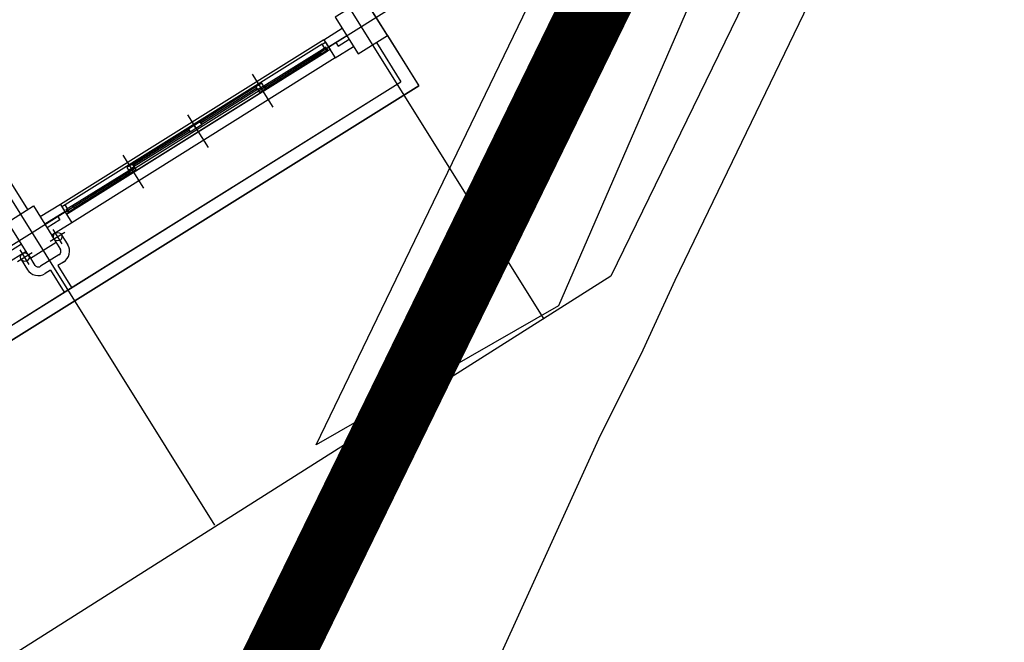
# Model space of a CAD drawing. Units: millimetres. Extents: x 793 to 8180523, y -354649 to 3838173.
# Drawn here: x 7062564 to 7073973, y 1916576 to 1923786 of the extents above; entities that cross this region are included whole.
import ezdxf

# ---------------------------------------------------------------- set-up
doc = ezdxf.new("R2010")
doc.units = ezdxf.units.MM
doc.header["$LTSCALE"] = 600
doc.linetypes.add('ANYANG1', pattern=[11.5, 6, -1, 1, -1.5, 1, -1])
doc.layers.get('DEFPOINTS').update_dxf_attribs({"color": 144})
for name, color, linetype in [('B_LINE 02', 8, 'Continuous'), ('ELEVATION 1', 2, 'Continuous'), ('ELEVATION 5', 1, 'Continuous'), ('ELEVATION 8', 8, 'Continuous'), ('LAND_CONTOUR 5M', 7, 'Continuous'), ('LAND_ELEV 1', 1, 'Continuous')]:
    doc.layers.add(name, color=color, linetype=linetype)

# ---------------------------------------------------------------- blocks, each defined once
blk = doc.blocks.new('강당동')
at = {"linetype": 'Continuous'}
for p, q in [((2830651, -161938), (2830651, -162388)), ((2831536, -161938), (2831536, -162388)), ((2832421, -161938), (2832421, -162388)), ((2829736, -162038), (2829461, -162038)), ((2833336, -162038), (2829736, -162038)), ((2829736, -162038), (2829736, -162288)), ((2833291, -162073), (2829781, -162073)), ((2830614, -162126), (2829851, -162126)), ((2831456, -162085), (2830694, -162085)), ((2831456, -162103), (2830694, -162103)), ((2831456, -162120), (2830694, -162120)), ((2832379, -162085), (2831616, -162085)), ((2832379, -162103), (2831616, -162103)), ((2832379, -162120), (2831616, -162120)), ((2833221, -162126), (2832459, -162126)), ((2833336, -162038), (2833586, -162038)), ((2833336, -162038), (2833336, -162288)), ((2828936, -162188), (2829111, -162188)), ((2829061, -162438), (2829061, -162238)), ((2829736, -162138), (2829461, -162138)), ((2829636, -162188), (2829461, -162188)), ((2829511, -162438), (2829511, -162238)), ((2829636, -162138), (2829636, -162188)), ((2833296, -162173), (2829756, -162173)), ((2833291, -162173), (2829781, -162173)), ((2830614, -162144), (2829851, -162144)), ((2830614, -162161), (2829851, -162161)), ((2833221, -162144), (2832459, -162144)), ((2833221, -162161), (2832459, -162161)), ((2833336, -162138), (2833586, -162138)), ((2833436, -162138), (2833436, -162188)), ((2833436, -162188), (2833586, -162188)), ((2828836, -162288), (2829111, -162288)), ((2829161, -162338), (2828961, -162338)), ((2829011, -162338), (2829011, -162480)), ((2829111, -162338), (2829111, -162480)), ((2829411, -162338), (2829611, -162338)), ((2829736, -162288), (2829461, -162288)), ((2829461, -162341), (2829461, -162288)), ((2829461, -162338), (2829461, -162480)), ((2829561, -162338), (2829561, -162480)), ((2833336, -162288), (2829736, -162288)), ((2833336, -162288), (2833586, -162288)), ((2833836, -162388), (2833836, -162924)), ((2833986, -162388), (2833986, -163074)), ((2829411, -162524), (2829161, -162524)), ((2829236, -162624), (2829161, -162624)), ((2829236, -162624), (2829236, -162924)), ((2829411, -162624), (2829336, -162624)), ((2829336, -162624), (2829336, -162924)), ((2833986, -162588), (2833986, -163074)), ((2807036, -162924), (2833836, -162924)), ((2824861, -162924), (2829286, -162924)), ((2829286, -162924), (2833836, -162924)), ((2807036, -163074), (2833986, -163074)), ((2807036, -163074), (2833986, -163074))]:
    blk.add_line(p, q, dxfattribs=at)
for points in [[(2829386, -161888), (2829386, -154738)], [(2829111, -161888), (2829461, -161888), (2829461, -162388), (2829111, -162388), (2829111, -161888)], [(2833986, -162388), (2833986, -161888), (2833586, -161888), (2833586, -162388)], [(2833586, -162388), (2833986, -162388)]]:
    blk.add_lwpolyline(points, dxfattribs=at)
for points in [[(2829736, -162173), (2829781, -162173), (2829781, -162164), (2829761, -162164), (2829761, -162123), (2829781, -162123), (2829781, -162073), (2829736, -162073)], [(2829851, -162126), (2829771, -162126), (2829771, -162161), (2829851, -162161)], [(2830694, -162085), (2830614, -162085), (2830614, -162120), (2830694, -162120)], [(2830694, -162126), (2830614, -162126), (2830614, -162161), (2830694, -162161)], [(2831536, -162085), (2831456, -162085), (2831456, -162120), (2831536, -162120)], [(2831616, -162085), (2831536, -162085), (2831536, -162120), (2831616, -162120)], [(2832459, -162085), (2832379, -162085), (2832379, -162120), (2832459, -162120)], [(2832459, -162126), (2832379, -162126), (2832379, -162161), (2832459, -162161)], [(2833301, -162126), (2833221, -162126), (2833221, -162161), (2833301, -162161)], [(2833336, -162173), (2833291, -162173), (2833291, -162164), (2833311, -162164), (2833311, -162123), (2833291, -162123), (2833291, -162073), (2833336, -162073)]]:
    blk.add_lwpolyline(points, close=True, dxfattribs=at)
for centre in [(2829061, -162338), (2829511, -162338)]:
    blk.add_circle(centre, 50, dxfattribs=at)
for centre, radius, start, end in [((2829161, -162474), 150, 180, 270), ((2829161, -162474), 50, 180, 270), ((2829411, -162474), 50, 270, 0), ((2829411, -162474), 150, 270, 0)]:
    blk.add_arc(centre, radius, start, end, dxfattribs=at)
at = {"layer": 'DEFPOINTS', "linetype": 'Continuous'}
for p, q in [((2829286, -166138), (2829286, -139938)), ((2833786, -166138), (2833786, -139938)), ((2789286, -162138), (2838586, -162138))]:
    blk.add_line(p, q, dxfattribs=at)
blk = doc.blocks.new('SITE_BASIC')
at = {"layer": 'B_LINE 02', "linetype": 'ANYANG1', "ltscale": 3, "const_width": 800, "elevation": -53}
blk.add_lwpolyline([(216247, 375548), (269643, 347766), (378508, 302280), (376531, 270543), (376531, 250767), (376531, 250767), (366643, 234946), (293375, 207164), (239978, 193321), (125180, 189365), (119247, 207164), (154845, 240879), (154845, 240879), (154845, 240879), (158800, 244834), (160778, 248789), (188465, 282409), (188465, 282409), (208336, 316124), (206358, 316124), (182532, 312168)], close=True, dxfattribs=at)
at = {"layer": 'ELEVATION 1'}
for p, q in [((198177, 193317, -53), (162713, 213792, -53)), ((199820, 196163, -53), (198177, 193317, -53))]:
    blk.add_line(p, q, dxfattribs=at)
at = {"layer": 'ELEVATION 5', "elevation": -53}
for points in [[(196686, 190691), (193946, 192416), (201581, 192710), (207783, 192663), (214769, 193837), (215865, 194492), (217980, 194938), (225444, 194778), (229570, 194658), (231266, 194897), (243985, 197776), (280975, 206202), (293270, 209072), (295141, 209444)], [(295141, 209444), (294374, 208168), (293783, 207598), (287518, 205471), (276104, 202526), (259380, 197915), (247473, 195244), (233349, 193052), (225514, 192664), (211155, 191834), (196686, 190691)]]:
    blk.add_lwpolyline(points, dxfattribs=at)
at = {"layer": 'LAND_CONTOUR 5M', "color": 9, "elevation": 64947}
blk.add_lwpolyline([(202956, 185336), (202796, 188157), (202776, 190217), (202636, 190507), (197276, 190317), (163856, 209357), (162626, 210037), (162386, 210437), (161485, 214911)], dxfattribs=at)
at = {"layer": 'LAND_ELEV 1'}
blk.add_lwpolyline([(167536, 188207), (185706, 188947), (195546, 189557), (196696, 189587), (197586, 189637), (225224, 190701), (228499, 190827), (241920, 192627), (243126, 192857), (247886, 193977), (252056, 194947), (256546, 195797), (259346, 196497), (262266, 197357), (275692, 201324), (286910, 204191), (294647, 206424), (296451, 209785)], dxfattribs=at)
at = {"layer": 'ELEVATION 8', "rotation": 329.9999999999999}
blk.add_blockref('강당동', (-2174590, 1751536, -53), dxfattribs=at)

msp = doc.modelspace()

# ---------------------------------------------------------------- block references
at = {"rotation": 62.00000000001127}
msp.add_blockref('SITE_BASIC', (7144839, 1657284), dxfattribs=at)

doc.saveas('drawing.dxf')
